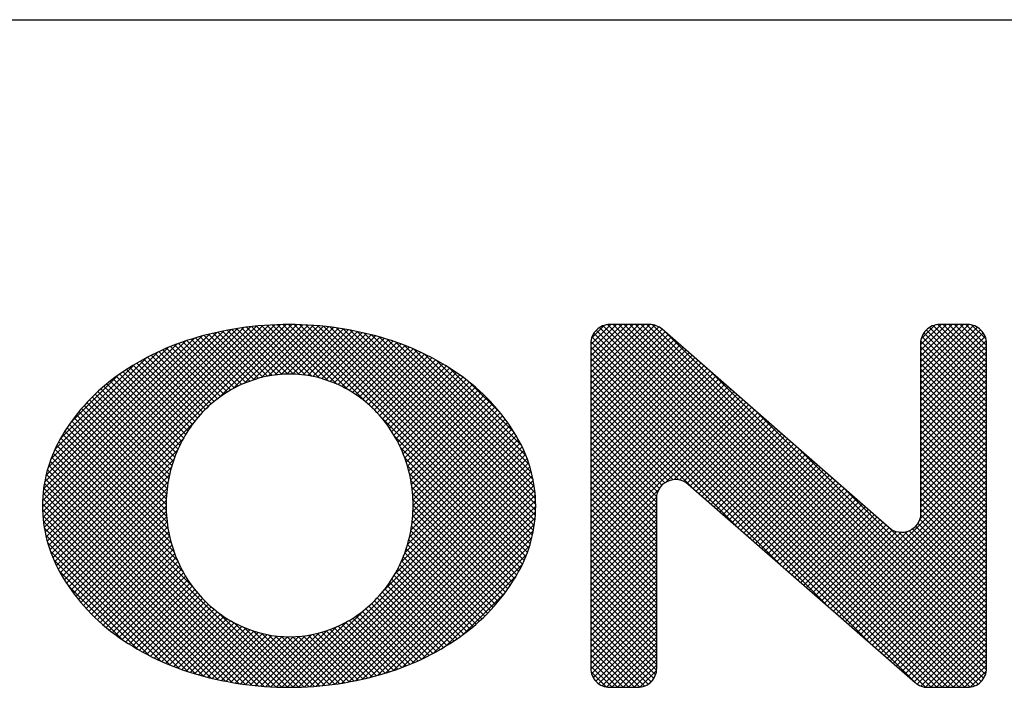
# Model space of a CAD drawing. Extents: x 0.5 to 33.5, y 0.1 to 21.4.
# Drawn here: x 31.7 to 32.2, y 2.5 to 2.8 of the extents above; entities that cross this region are included whole.
import ezdxf

# ---------------------------------------------------------------- set-up
doc = ezdxf.new("R2010")
doc.units = 0
doc.header["$MEASUREMENT"] = 0
doc.layers.get('0').update_dxf_attribs({"linetype": 'CONTINUOUS'})
doc.layers.add('001-LOGOS', color=202, linetype='CONTINUOUS')
doc.layers.add('001-OBJECT-WHITE', color=7, linetype='CONTINUOUS')

# ---------------------------------------------------------------- blocks, each defined once
blk = doc.blocks.new('*X55')
at = {"color": 0}
for p, q in [((6.18339, 5.06683), (6.28553, 5.16897)), ((6.18398, 5.06477), (6.28839, 5.16917)), ((6.18463, 5.06277), (6.29118, 5.16932)), ((6.18533, 5.06082), (6.29393, 5.16941)), ((6.18609, 5.05892), (6.29663, 5.16946)), ((6.264, 5.13418), (6.29928, 5.16946)), ((6.27157, 5.1391), (6.30189, 5.16942)), ((6.27671, 5.14159), (6.30446, 5.16933)), ((6.28097, 5.14319), (6.30698, 5.16921)), ((6.28471, 5.14428), (6.30947, 5.16905)), ((6.309, 5.14492), (6.28499, 5.16893)), ((6.31246, 5.14411), (6.28745, 5.16911)), ((6.28811, 5.14503), (6.31193, 5.16885)), ((6.31628, 5.14294), (6.28996, 5.16926)), ((6.32066, 5.14122), (6.2925, 5.16937)), ((6.32604, 5.13848), (6.29508, 5.16944)), ((6.33508, 5.1321), (6.29771, 5.16947)), ((6.41021, 5.05962), (6.30038, 5.16945)), ((6.41094, 5.06153), (6.30309, 5.16938)), ((6.41163, 5.0635), (6.30586, 5.16927)), ((6.41226, 5.06552), (6.30868, 5.16911)), ((6.41283, 5.06761), (6.31155, 5.16889)), ((6.44093, 5.14406), (6.46634, 5.16947)), ((6.44093, 5.14671), (6.46369, 5.16947)), ((6.44093, 5.14936), (6.46103, 5.16947)), ((6.44093, 5.15201), (6.45838, 5.16947)), ((6.44093, 5.15466), (6.45573, 5.16947)), ((6.44093, 5.15732), (6.45308, 5.16947)), ((6.44093, 5.15997), (6.45043, 5.16947)), ((6.44093, 5.14141), (6.46899, 5.16946)), ((6.44093, 5.13875), (6.47129, 5.16911)), ((6.44129, 5.16298), (6.44742, 5.16911)), ((6.61808, 4.99759), (6.44677, 5.16889)), ((6.62065, 4.99767), (6.44891, 5.16941)), ((6.62275, 4.99822), (6.45151, 5.16947)), ((6.62448, 4.99914), (6.45416, 5.16947)), ((6.62592, 5.00035), (6.45681, 5.16947)), ((6.62708, 5.00185), (6.45946, 5.16947)), ((6.62793, 5.00364), (6.46211, 5.16947)), ((6.6284, 5.00583), (6.46476, 5.16947)), ((6.62843, 5.00845), (6.46742, 5.16947)), ((6.62843, 5.0111), (6.47017, 5.16936)), ((6.59718, 5.15977), (6.60688, 5.16947)), ((6.59718, 5.15712), (6.60953, 5.16947)), ((6.59718, 5.15447), (6.61218, 5.16947)), ((6.59718, 5.15182), (6.61483, 5.16947)), ((6.59718, 5.14916), (6.61748, 5.16947)), ((6.59718, 5.14651), (6.62011, 5.16944)), ((6.59718, 5.14386), (6.62231, 5.16899)), ((6.59746, 5.16271), (6.60394, 5.16918)), ((6.62843, 5.14368), (6.60317, 5.16895)), ((6.62843, 5.14634), (6.60534, 5.16943)), ((6.62843, 5.14899), (6.60795, 5.16947)), ((6.62843, 5.15164), (6.6106, 5.16947)), ((6.62843, 5.15429), (6.61326, 5.16947)), ((6.62843, 5.15694), (6.61591, 5.16947)), ((6.62843, 5.15959), (6.61856, 5.16947)), ((6.6282, 5.16247), (6.62144, 5.16924)), ((6.18117, 5.08317), (6.2637, 5.1657)), ((6.18121, 5.08587), (6.26024, 5.1649)), ((6.18124, 5.08059), (6.26706, 5.16641)), ((6.1814, 5.0781), (6.27033, 5.16703)), ((6.18165, 5.0757), (6.27351, 5.16756)), ((6.18198, 5.07337), (6.27662, 5.16801)), ((6.18238, 5.07113), (6.27966, 5.1684)), ((6.18285, 5.06894), (6.28263, 5.16872)), ((6.27944, 5.14266), (6.25782, 5.16428)), ((6.28141, 5.14334), (6.25993, 5.16482)), ((6.28345, 5.14395), (6.26207, 5.16533)), ((6.28556, 5.14449), (6.26423, 5.16582)), ((6.28774, 5.14496), (6.26642, 5.16628)), ((6.29, 5.14535), (6.26864, 5.16672)), ((6.29235, 5.14566), (6.27088, 5.16712)), ((6.29479, 5.14587), (6.27316, 5.1675)), ((6.29734, 5.14597), (6.27546, 5.16785)), ((6.30002, 5.14595), (6.27779, 5.16817)), ((6.30283, 5.14578), (6.28016, 5.16846)), ((6.30581, 5.14545), (6.28256, 5.16871)), ((6.29126, 5.14553), (6.31435, 5.16862)), ((6.29421, 5.14583), (6.31673, 5.16835)), ((6.29699, 5.14596), (6.31909, 5.16806)), ((6.29964, 5.14596), (6.32141, 5.16773)), ((6.30217, 5.14583), (6.3237, 5.16737)), ((6.30459, 5.14561), (6.32596, 5.16698)), ((6.30693, 5.14529), (6.3282, 5.16656)), ((6.30917, 5.14488), (6.3304, 5.16611)), ((6.31134, 5.1444), (6.33258, 5.16564)), ((6.31344, 5.14384), (6.33474, 5.16514)), ((6.41334, 5.06975), (6.31448, 5.16861)), ((6.31546, 5.14322), (6.33687, 5.16462)), ((6.41378, 5.07195), (6.31747, 5.16826)), ((6.41416, 5.07423), (6.32053, 5.16785)), ((6.41446, 5.07658), (6.32367, 5.16737)), ((6.41468, 5.07901), (6.32688, 5.16681)), ((6.41481, 5.08154), (6.33018, 5.16616)), ((6.41484, 5.08416), (6.33358, 5.16542)), ((6.41475, 5.0869), (6.33708, 5.16457)), ((6.44093, 5.1361), (6.47316, 5.16834)), ((6.44093, 5.13345), (6.47472, 5.16724)), ((6.44093, 5.1308), (6.47614, 5.166)), ((6.44093, 5.12815), (6.47755, 5.16477)), ((6.61012, 4.99759), (6.44237, 5.16534)), ((6.61277, 4.99759), (6.44355, 5.16681)), ((6.61543, 4.99759), (6.44501, 5.168)), ((6.62843, 5.01375), (6.47648, 5.1657)), ((6.59718, 5.14121), (6.62412, 5.16815)), ((6.59718, 5.13856), (6.62562, 5.167)), ((6.59718, 5.13591), (6.62684, 5.16557)), ((6.62843, 5.13573), (6.5987, 5.16546)), ((6.62843, 5.13838), (6.5999, 5.16691)), ((6.62843, 5.14103), (6.60138, 5.16808)), ((6.18138, 5.08868), (6.25667, 5.16397)), ((6.18169, 5.09164), (6.25297, 5.16292)), ((6.18216, 5.09477), (6.24911, 5.16172)), ((6.18285, 5.09811), (6.24502, 5.16028)), ((6.26712, 5.13641), (6.24374, 5.1598)), ((6.26874, 5.13745), (6.24567, 5.16052)), ((6.2704, 5.13844), (6.24762, 5.16121)), ((6.2721, 5.13939), (6.24961, 5.16188)), ((6.27386, 5.14028), (6.25162, 5.16252)), ((6.27566, 5.14113), (6.25366, 5.16313)), ((6.27752, 5.14193), (6.25573, 5.16372)), ((6.31743, 5.14253), (6.33897, 5.16407)), ((6.31933, 5.14178), (6.34105, 5.1635)), ((6.32118, 5.14098), (6.34311, 5.16291)), ((6.32297, 5.14012), (6.34514, 5.16229)), ((6.32472, 5.13922), (6.34714, 5.16164)), ((6.32642, 5.13826), (6.34911, 5.16096)), ((6.32807, 5.13726), (6.35106, 5.16025)), ((6.32968, 5.13622), (6.35298, 5.15952)), ((6.41453, 5.08976), (6.3407, 5.1636)), ((6.41417, 5.09278), (6.34445, 5.1625)), ((6.41362, 5.09599), (6.34839, 5.16121)), ((6.41284, 5.09942), (6.35257, 5.15968)), ((6.44093, 5.1255), (6.47896, 5.16353)), ((6.44093, 5.12284), (6.48038, 5.16229)), ((6.44093, 5.12019), (6.48179, 5.16106)), ((6.44093, 5.11754), (6.48321, 5.15982)), ((6.60482, 4.99759), (6.44098, 5.16143)), ((6.60747, 4.99759), (6.44148, 5.16358)), ((6.59718, 5.13325), (6.62777, 5.16385)), ((6.59718, 5.1306), (6.62834, 5.16176)), ((6.62843, 5.13043), (6.59725, 5.1616)), ((6.62843, 5.13308), (6.59779, 5.16372)), ((6.18381, 5.10172), (6.24065, 5.15856)), ((6.18513, 5.10569), (6.23591, 5.15647)), ((6.25836, 5.12927), (6.23271, 5.15492)), ((6.25971, 5.13056), (6.23448, 5.15579)), ((6.26111, 5.13182), (6.23628, 5.15665)), ((6.26255, 5.13303), (6.23811, 5.15747)), ((6.26403, 5.1342), (6.23996, 5.15827)), ((6.26555, 5.13533), (6.24184, 5.15905)), ((6.33124, 5.13513), (6.35487, 5.15876)), ((6.33275, 5.13399), (6.35674, 5.15798)), ((6.33423, 5.13281), (6.35858, 5.15717)), ((6.33566, 5.13159), (6.3604, 5.15633)), ((6.33705, 5.13033), (6.36219, 5.15547)), ((6.41176, 5.10314), (6.35707, 5.15784)), ((6.41027, 5.10729), (6.36199, 5.15557)), ((6.60217, 4.99759), (6.44093, 5.15883)), ((6.44093, 5.11489), (6.48462, 5.15858)), ((6.44093, 5.11224), (6.48604, 5.15734)), ((6.59945, 4.99766), (6.44093, 5.15618)), ((6.44093, 5.10959), (6.48745, 5.15611)), ((6.44093, 5.10693), (6.48886, 5.15487)), ((6.59718, 5.12795), (6.62843, 5.1592)), ((6.62843, 5.12777), (6.59718, 5.15902)), ((6.59718, 5.1253), (6.62843, 5.15655)), ((6.62843, 5.12512), (6.59718, 5.15637)), ((6.18699, 5.1102), (6.23064, 5.15385)), ((6.18983, 5.1157), (6.22454, 5.1504)), ((6.25221, 5.12216), (6.22418, 5.15019)), ((6.25336, 5.12366), (6.22584, 5.15118)), ((6.25455, 5.12512), (6.22752, 5.15215)), ((6.25578, 5.12655), (6.22923, 5.1531)), ((6.25705, 5.12793), (6.23096, 5.15402)), ((6.33839, 5.12902), (6.36395, 5.15459)), ((6.3397, 5.12768), (6.3657, 5.15368)), ((6.34096, 5.12629), (6.36742, 5.15275)), ((6.34218, 5.12486), (6.36911, 5.15179)), ((6.34336, 5.12339), (6.37079, 5.15081)), ((6.40812, 5.11209), (6.36752, 5.15269)), ((6.44093, 5.10428), (6.49028, 5.15363)), ((6.59465, 4.99981), (6.44093, 5.15352)), ((6.44093, 5.10163), (6.49169, 5.15239)), ((6.44093, 5.09898), (6.49311, 5.15116)), ((6.57343, 5.01837), (6.44093, 5.15087)), ((6.59718, 5.12265), (6.62843, 5.1539)), ((6.62843, 5.12247), (6.59718, 5.15372)), ((6.59718, 5.12), (6.62843, 5.15125)), ((6.62843, 5.11982), (6.59718, 5.15107)), ((6.24803, 5.11573), (6.21776, 5.146)), ((6.24901, 5.1174), (6.21934, 5.14708)), ((6.25004, 5.11903), (6.22093, 5.14814)), ((6.2511, 5.12061), (6.22254, 5.14917)), ((6.3445, 5.12188), (6.37244, 5.14981)), ((6.3456, 5.12033), (6.37407, 5.14879)), ((6.34666, 5.11873), (6.37567, 5.14775)), ((6.34768, 5.1171), (6.37726, 5.14668)), ((6.34865, 5.11541), (6.37882, 5.14559)), ((6.40472, 5.11814), (6.37407, 5.14879)), ((6.44093, 5.09633), (6.49452, 5.14992)), ((6.44093, 5.09368), (6.49593, 5.14868)), ((6.55222, 5.03693), (6.44093, 5.14822)), ((6.44093, 5.09102), (6.49735, 5.14744)), ((6.44093, 5.08837), (6.49876, 5.14621)), ((6.53101, 5.05549), (6.44093, 5.14557)), ((6.62843, 5.01641), (6.4977, 5.14714)), ((6.59718, 5.11734), (6.62843, 5.14859)), ((6.62843, 5.11717), (6.59718, 5.14842)), ((6.59718, 5.11469), (6.62843, 5.14594)), ((6.62843, 5.11452), (6.59718, 5.14577)), ((6.19454, 5.12306), (6.2168, 5.14531)), ((6.24458, 5.10857), (6.21171, 5.14144)), ((6.24537, 5.11043), (6.21318, 5.14262)), ((6.24621, 5.11225), (6.21469, 5.14377)), ((6.2471, 5.11401), (6.21621, 5.1449)), ((6.34957, 5.11369), (6.38037, 5.14448)), ((6.35045, 5.11192), (6.38188, 5.14335)), ((6.35128, 5.1101), (6.38338, 5.14219)), ((6.35207, 5.10823), (6.38484, 5.141)), ((6.39856, 5.12696), (6.38313, 5.14238)), ((6.44093, 5.08572), (6.50018, 5.14497)), ((6.44093, 5.08307), (6.50159, 5.14373)), ((6.50979, 5.07405), (6.44093, 5.14292)), ((6.44093, 5.08042), (6.50301, 5.14249)), ((6.44093, 5.07777), (6.50442, 5.14126)), ((6.59718, 5.11204), (6.62843, 5.14329)), ((6.62843, 5.11186), (6.59718, 5.14311)), ((6.24193, 5.10062), (6.20608, 5.13646)), ((6.24251, 5.10269), (6.20745, 5.13775)), ((6.24315, 5.1047), (6.20884, 5.13901)), ((6.24384, 5.10666), (6.21026, 5.14024)), ((6.3528, 5.10631), (6.38628, 5.13978)), ((6.35348, 5.10433), (6.38769, 5.13854)), ((6.3541, 5.10231), (6.38907, 5.13728)), ((6.48858, 5.09262), (6.44093, 5.14027)), ((6.44093, 5.07511), (6.50583, 5.14002)), ((6.44093, 5.07246), (6.50725, 5.13878)), ((6.48251, 5.09603), (6.44093, 5.13761)), ((6.44093, 5.06981), (6.50866, 5.13754)), ((6.44093, 5.06716), (6.51008, 5.13631)), ((6.59718, 5.10939), (6.62843, 5.14064)), ((6.62843, 5.10921), (6.59718, 5.14046)), ((6.59718, 5.10674), (6.62843, 5.13799)), ((6.62843, 5.10656), (6.59718, 5.13781)), ((6.24055, 5.09404), (6.20214, 5.13245)), ((6.24094, 5.0963), (6.20343, 5.13381)), ((6.24141, 5.09849), (6.20474, 5.13515)), ((6.35468, 5.10023), (6.39043, 5.13598)), ((6.35519, 5.09809), (6.39176, 5.13466)), ((6.35564, 5.09589), (6.39306, 5.13331)), ((6.35602, 5.09362), (6.39434, 5.13193)), ((6.44093, 5.06451), (6.51149, 5.13507)), ((6.47986, 5.09603), (6.44093, 5.13496)), ((6.44093, 5.06186), (6.51291, 5.13383)), ((6.47778, 5.09546), (6.44093, 5.13231)), ((6.47661, 5.09489), (6.51432, 5.13259)), ((6.59718, 5.10409), (6.62843, 5.13534)), ((6.62843, 5.10391), (6.59718, 5.13516)), ((6.59718, 5.10143), (6.62843, 5.13268)), ((6.62843, 5.10126), (6.59718, 5.13251)), ((6.23982, 5.08682), (6.19845, 5.12819)), ((6.23998, 5.08931), (6.19965, 5.12964)), ((6.24022, 5.09172), (6.20088, 5.13106)), ((6.35633, 5.09128), (6.39559, 5.13053)), ((6.35657, 5.08886), (6.39681, 5.1291)), ((6.35671, 5.08636), (6.398, 5.12765)), ((6.47606, 5.09453), (6.44093, 5.12966)), ((6.47463, 5.09331), (6.44093, 5.12701)), ((6.48048, 5.0961), (6.51573, 5.13136)), ((6.48298, 5.09595), (6.51715, 5.13012)), ((6.48497, 5.09529), (6.51856, 5.12888)), ((6.48663, 5.0943), (6.51998, 5.12764)), ((6.62843, 5.01906), (6.51891, 5.12858)), ((6.59718, 5.09878), (6.62843, 5.13003)), ((6.62843, 5.09861), (6.59718, 5.12986)), ((6.59718, 5.09613), (6.62843, 5.12738)), ((6.62843, 5.09595), (6.59718, 5.1272)), ((6.18689, 5.05707), (6.25292, 5.1231)), ((6.23993, 5.07875), (6.19499, 5.12369)), ((6.23978, 5.08155), (6.19612, 5.12522)), ((6.23975, 5.08424), (6.19727, 5.12672)), ((6.40942, 5.05775), (6.34145, 5.12573)), ((6.35653, 5.07822), (6.40143, 5.12312)), ((6.35671, 5.08105), (6.40031, 5.12465)), ((6.35676, 5.08375), (6.39917, 5.12616)), ((6.47349, 5.0918), (6.44093, 5.12436)), ((6.48806, 5.09307), (6.52139, 5.12641)), ((6.48947, 5.09184), (6.5228, 5.12517)), ((6.49089, 5.0906), (6.52422, 5.12393)), ((6.4923, 5.08936), (6.52563, 5.12269)), ((6.59718, 5.09348), (6.62843, 5.12473)), ((6.62843, 5.0933), (6.59718, 5.12455)), ((6.24132, 5.06941), (6.19179, 5.11894)), ((6.24068, 5.0727), (6.19283, 5.12055)), ((6.24022, 5.07581), (6.1939, 5.12214)), ((6.35504, 5.06877), (6.4046, 5.11833)), ((6.35573, 5.07211), (6.40357, 5.11996)), ((6.35621, 5.07525), (6.40251, 5.12155)), ((6.47265, 5.08999), (6.44093, 5.1217)), ((6.4722, 5.08778), (6.44093, 5.11905)), ((6.49371, 5.08812), (6.52705, 5.12146)), ((6.49513, 5.08689), (6.52846, 5.12022)), ((6.49654, 5.08565), (6.52988, 5.11898)), ((6.49796, 5.08441), (6.53129, 5.11774)), ((6.59718, 5.09083), (6.62843, 5.12208)), ((6.62843, 5.09065), (6.59718, 5.1219)), ((6.59718, 5.08818), (6.62843, 5.11943)), ((6.62843, 5.088), (6.59718, 5.11925)), ((6.18774, 5.05527), (6.24783, 5.11536)), ((6.24513, 5.05765), (6.18884, 5.11393)), ((6.24343, 5.06199), (6.18979, 5.11563)), ((6.24221, 5.06586), (6.19078, 5.1173)), ((6.40859, 5.05593), (6.34804, 5.11649)), ((6.35099, 5.05677), (6.40751, 5.11329)), ((6.3528, 5.06123), (6.40657, 5.115)), ((6.3541, 5.06518), (6.4056, 5.11668)), ((6.47218, 5.08515), (6.44093, 5.1164)), ((6.47218, 5.0825), (6.44093, 5.11375)), ((6.49937, 5.08317), (6.5327, 5.11651)), ((6.50079, 5.08194), (6.53412, 5.11527)), ((6.5022, 5.0807), (6.53553, 5.11403)), ((6.59718, 5.08552), (6.62843, 5.11677)), ((6.62843, 5.08535), (6.59718, 5.1166)), ((6.59718, 5.08287), (6.62843, 5.11412)), ((6.62843, 5.0827), (6.59718, 5.11395)), ((6.29723, 4.99759), (6.18626, 5.10856)), ((6.2525, 5.04497), (6.18708, 5.11039)), ((6.24767, 5.05245), (6.18794, 5.11218)), ((6.18864, 5.05352), (6.24523, 5.1101)), ((6.34216, 5.04264), (6.40924, 5.10972)), ((6.34821, 5.05134), (6.4084, 5.11152)), ((6.40771, 5.05416), (6.35089, 5.11099)), ((6.47218, 5.07985), (6.44093, 5.1111)), ((6.47218, 5.0772), (6.44093, 5.10845)), ((6.50361, 5.07946), (6.53695, 5.11279)), ((6.50503, 5.07822), (6.53836, 5.11156)), ((6.50644, 5.07699), (6.53978, 5.11032)), ((6.50786, 5.07575), (6.54119, 5.10908)), ((6.62843, 5.02171), (6.54012, 5.11002)), ((6.59673, 5.07712), (6.62843, 5.10882)), ((6.59718, 5.08022), (6.62843, 5.11147)), ((6.62843, 5.08004), (6.59718, 5.11129)), ((6.62843, 5.07739), (6.59718, 5.10864)), ((6.2918, 4.99771), (6.18478, 5.10473)), ((6.29454, 4.99763), (6.1855, 5.10667)), ((6.18958, 5.0518), (6.2435, 5.10573)), ((6.29978, 4.9976), (6.41004, 5.10786)), ((6.30248, 4.99765), (6.41078, 5.10596)), ((6.30523, 4.99776), (6.41148, 5.104)), ((6.40679, 5.05243), (6.35273, 5.10649)), ((6.47218, 5.07454), (6.44093, 5.10579)), ((6.50927, 5.07451), (6.5426, 5.10785)), ((6.51068, 5.07327), (6.54402, 5.10661)), ((6.5121, 5.07204), (6.54543, 5.10537)), ((6.51351, 5.0708), (6.54685, 5.10413)), ((6.55594, 5.03368), (6.62843, 5.10617)), ((6.62843, 5.07474), (6.59718, 5.10599)), ((6.28618, 4.99803), (6.18351, 5.1007)), ((6.28902, 4.99785), (6.18412, 5.10274)), ((6.19055, 5.05013), (6.24227, 5.10184)), ((6.30804, 4.99791), (6.41212, 5.10199)), ((6.3109, 4.99812), (6.41271, 5.09992)), ((6.40582, 5.05075), (6.35404, 5.10253)), ((6.40483, 5.04909), (6.355, 5.09892)), ((6.47218, 5.07189), (6.44093, 5.10314)), ((6.47218, 5.06924), (6.44093, 5.10049)), ((6.51493, 5.06956), (6.54826, 5.1029)), ((6.51634, 5.06832), (6.54967, 5.10166)), ((6.51776, 5.06709), (6.55109, 5.10042)), ((6.51917, 5.06585), (6.5525, 5.09918)), ((6.55735, 5.03244), (6.62843, 5.10352)), ((6.55877, 5.0312), (6.62843, 5.10086)), ((6.62843, 5.07209), (6.59718, 5.10334)), ((6.62843, 5.06944), (6.59718, 5.10069)), ((6.28033, 4.99858), (6.18248, 5.09643)), ((6.28328, 4.99828), (6.18297, 5.09859)), ((6.19156, 5.04848), (6.24136, 5.09828)), ((6.19259, 5.04686), (6.2407, 5.09497)), ((6.31382, 4.99838), (6.41323, 5.0978)), ((6.3168, 4.99871), (6.41369, 5.0956)), ((6.4038, 5.04746), (6.3557, 5.09557)), ((6.47218, 5.06659), (6.44093, 5.09784)), ((6.47218, 5.06394), (6.44093, 5.09519)), ((6.52058, 5.06461), (6.55392, 5.09795)), ((6.522, 5.06337), (6.55533, 5.09671)), ((6.52341, 5.06214), (6.55675, 5.09547)), ((6.52483, 5.0609), (6.55816, 5.09423)), ((6.56018, 5.02996), (6.62843, 5.09821)), ((6.5616, 5.02873), (6.62843, 5.09556)), ((6.62843, 5.06679), (6.59718, 5.09804)), ((6.62843, 5.06413), (6.59718, 5.09538)), ((6.27422, 4.99939), (6.18172, 5.09189)), ((6.27731, 4.99895), (6.18206, 5.09419)), ((6.19365, 5.04527), (6.24024, 5.09186)), ((6.31984, 4.9991), (6.41408, 5.09334)), ((6.32296, 4.99957), (6.4144, 5.09101)), ((6.40275, 5.04586), (6.35619, 5.09242)), ((6.47218, 5.06129), (6.44093, 5.09254)), ((6.44093, 5.05921), (6.47343, 5.0917)), ((6.47218, 5.05863), (6.44093, 5.08988)), ((6.52624, 5.05966), (6.55957, 5.093)), ((6.52766, 5.05843), (6.56099, 5.09176)), ((6.52907, 5.05719), (6.5624, 5.09052)), ((6.62843, 5.02436), (6.56134, 5.09145)), ((6.56301, 5.02749), (6.62843, 5.09291)), ((6.56442, 5.02625), (6.62843, 5.09026)), ((6.62843, 5.06148), (6.59718, 5.09273)), ((6.62843, 5.05883), (6.59718, 5.09008)), ((6.2678, 5.0005), (6.18127, 5.08703)), ((6.27105, 4.9999), (6.18145, 5.0895)), ((6.19474, 5.04371), (6.23995, 5.08891)), ((6.19586, 5.04218), (6.23979, 5.0861)), ((6.32615, 5.00011), (6.41464, 5.0886)), ((6.32943, 5.00074), (6.41479, 5.08609)), ((6.40167, 5.04429), (6.35652, 5.08944)), ((6.40057, 5.04274), (6.3567, 5.08661)), ((6.44093, 5.05655), (6.47221, 5.08783)), ((6.47218, 5.05598), (6.44093, 5.08723)), ((6.44093, 5.0539), (6.47218, 5.08515)), ((6.53048, 5.05595), (6.56382, 5.08928)), ((6.5319, 5.05471), (6.56523, 5.08805)), ((6.53331, 5.05348), (6.56665, 5.08681)), ((6.53473, 5.05224), (6.56806, 5.08557)), ((6.56584, 5.02501), (6.62843, 5.08761)), ((6.56725, 5.02378), (6.62843, 5.08495)), ((6.62843, 5.05618), (6.59718, 5.08743)), ((6.26447, 5.00118), (6.18118, 5.08447)), ((6.26103, 5.00197), (6.18119, 5.0818)), ((6.19701, 5.04067), (6.23975, 5.08341)), ((6.19818, 5.03919), (6.23981, 5.08082)), ((6.33281, 5.00146), (6.41484, 5.08349)), ((6.33628, 5.00229), (6.41478, 5.08078)), ((6.39827, 5.03974), (6.35672, 5.08129)), ((6.39943, 5.04123), (6.35676, 5.0839)), ((6.47218, 5.05333), (6.44093, 5.08458)), ((6.44093, 5.05125), (6.47218, 5.0825)), ((6.47218, 5.05068), (6.44093, 5.08193)), ((6.53614, 5.051), (6.56947, 5.08433)), ((6.53755, 5.04976), (6.57089, 5.0831)), ((6.53897, 5.04853), (6.5723, 5.08186)), ((6.54038, 5.04729), (6.57372, 5.08062)), ((6.56867, 5.02254), (6.62843, 5.0823)), ((6.62843, 5.05353), (6.59718, 5.08478)), ((6.62843, 5.05088), (6.59718, 5.08213)), ((6.25748, 5.00286), (6.18133, 5.07902)), ((6.25381, 5.00388), (6.1816, 5.07609)), ((6.19938, 5.03774), (6.23997, 5.07833)), ((6.20061, 5.03632), (6.24021, 5.07592)), ((6.33988, 5.00323), (6.4146, 5.07795)), ((6.39586, 5.03684), (6.35635, 5.07636)), ((6.39708, 5.03828), (6.35657, 5.07878)), ((6.44093, 5.0486), (6.47218, 5.07985)), ((6.47218, 5.04803), (6.44093, 5.07928)), ((6.44093, 5.04595), (6.47218, 5.0772)), ((6.47218, 5.04538), (6.44093, 5.07663)), ((6.5418, 5.04605), (6.57513, 5.07938)), ((6.54321, 5.04481), (6.57654, 5.07815)), ((6.54463, 5.04358), (6.57796, 5.07691)), ((6.54604, 5.04234), (6.57937, 5.07567)), ((6.57008, 5.0213), (6.62843, 5.07965)), ((6.5715, 5.02006), (6.62843, 5.077)), ((6.62843, 5.04557), (6.59677, 5.07723)), ((6.62843, 5.04822), (6.59717, 5.07949)), ((6.24999, 5.00505), (6.18204, 5.073)), ((6.20186, 5.03492), (6.24053, 5.07359)), ((6.20314, 5.03355), (6.24092, 5.07133)), ((6.3436, 5.0043), (6.41426, 5.07496)), ((6.34749, 5.00553), (6.41376, 5.07181)), ((6.39335, 5.03405), (6.35566, 5.07174)), ((6.39462, 5.03543), (6.35604, 5.07401)), ((6.44093, 5.0433), (6.47218, 5.07455)), ((6.47218, 5.04272), (6.44093, 5.07397)), ((6.44093, 5.04064), (6.47218, 5.07189)), ((6.47218, 5.04007), (6.44093, 5.07132)), ((6.54745, 5.0411), (6.58079, 5.07443)), ((6.54887, 5.03986), (6.5822, 5.0732)), ((6.55028, 5.03863), (6.58375, 5.07209)), ((6.5517, 5.03739), (6.58561, 5.0713)), ((6.55311, 5.03615), (6.58789, 5.07093)), ((6.55453, 5.03491), (6.59098, 5.07137)), ((6.57291, 5.01883), (6.62843, 5.07435)), ((6.57432, 5.01759), (6.62843, 5.0717)), ((6.62843, 5.02701), (6.58249, 5.07295)), ((6.62843, 5.02966), (6.5871, 5.07099)), ((6.62843, 5.03232), (6.58969, 5.07105)), ((6.62843, 5.03497), (6.59174, 5.07166)), ((6.62843, 5.03762), (6.59343, 5.07262)), ((6.62843, 5.04027), (6.59484, 5.07387)), ((6.62843, 5.04292), (6.59596, 5.07539)), ((6.24596, 5.00643), (6.18268, 5.06971)), ((6.20445, 5.0322), (6.24138, 5.06914)), ((6.20578, 5.03088), (6.2419, 5.06701)), ((6.35161, 5.00701), (6.41303, 5.06843)), ((6.39073, 5.03137), (6.3547, 5.06739)), ((6.39205, 5.0327), (6.35521, 5.06954)), ((6.44093, 5.03799), (6.47218, 5.06924)), ((6.47218, 5.03742), (6.44093, 5.06867)), ((6.44093, 5.03534), (6.47218, 5.06659)), ((6.57574, 5.01635), (6.62843, 5.06904)), ((6.57715, 5.01511), (6.62843, 5.06639)), ((6.24166, 5.00808), (6.18357, 5.06617)), ((6.23701, 5.01008), (6.18479, 5.0623)), ((6.20714, 5.02959), (6.24248, 5.06493)), ((6.20853, 5.02833), (6.24312, 5.06292)), ((6.388, 5.02879), (6.35351, 5.06328)), ((6.38938, 5.03007), (6.35413, 5.06531)), ((6.35603, 5.00877), (6.41203, 5.06478)), ((6.47218, 5.03477), (6.44093, 5.06602)), ((6.44093, 5.03269), (6.47218, 5.06394)), ((6.47218, 5.03212), (6.44093, 5.06337)), ((6.57857, 5.01388), (6.62843, 5.06374)), ((6.23188, 5.01256), (6.18651, 5.05793)), ((6.20994, 5.02709), (6.24381, 5.06095)), ((6.21138, 5.02588), (6.24454, 5.05904)), ((6.21285, 5.0247), (6.24533, 5.05718)), ((6.38371, 5.02513), (6.35132, 5.05752)), ((6.38516, 5.02633), (6.3521, 5.05939)), ((6.38659, 5.02755), (6.35283, 5.06131)), ((6.36084, 5.01093), (6.41065, 5.06074)), ((6.44093, 5.03004), (6.47218, 5.06129)), ((6.47218, 5.02947), (6.44093, 5.06072)), ((6.44093, 5.02739), (6.47218, 5.05864)), ((6.47218, 5.02681), (6.44093, 5.05806)), ((6.57998, 5.01264), (6.62843, 5.06109)), ((6.5814, 5.0114), (6.62843, 5.05844)), ((6.226, 5.01578), (6.18907, 5.05272)), ((6.21435, 5.02354), (6.24617, 5.05536)), ((6.21587, 5.02241), (6.24706, 5.0536)), ((6.38071, 5.02283), (6.34962, 5.05392)), ((6.38222, 5.02397), (6.35049, 5.05569)), ((6.36621, 5.01365), (6.40868, 5.05612)), ((6.44093, 5.02473), (6.47218, 5.05598)), ((6.47218, 5.02416), (6.44093, 5.05541)), ((6.44093, 5.02208), (6.47218, 5.05333)), ((6.47218, 5.02151), (6.44093, 5.05276)), ((6.58281, 5.01017), (6.62843, 5.05579)), ((6.58422, 5.00893), (6.62843, 5.05313)), ((6.21741, 5.0213), (6.24799, 5.05188)), ((6.21898, 5.02022), (6.24896, 5.0502)), ((6.22057, 5.01916), (6.24998, 5.04857)), ((6.37603, 5.01955), (6.34671, 5.04887)), ((6.37761, 5.02062), (6.34773, 5.05051)), ((6.37917, 5.02171), (6.34869, 5.05219)), ((6.37247, 5.01726), (6.40563, 5.05042)), ((6.44093, 5.01943), (6.47218, 5.05068)), ((6.47218, 5.01886), (6.44093, 5.05011)), ((6.44093, 5.01678), (6.47218, 5.04803)), ((6.58564, 5.00769), (6.62843, 5.05048)), ((6.58705, 5.00645), (6.62843, 5.04783)), ((6.21877, 5.02036), (6.19322, 5.04591)), ((6.22218, 5.01811), (6.25105, 5.04698)), ((6.22381, 5.01709), (6.25215, 5.04544)), ((6.22547, 5.0161), (6.2533, 5.04393)), ((6.37116, 5.01647), (6.34342, 5.0442)), ((6.37281, 5.01747), (6.34456, 5.04572)), ((6.37443, 5.0185), (6.34566, 5.04727)), ((6.47218, 5.01621), (6.44093, 5.04746)), ((6.44093, 5.01413), (6.47218, 5.04538)), ((6.47218, 5.01356), (6.44093, 5.04481)), ((6.58847, 5.00522), (6.62843, 5.04518)), ((6.22714, 5.01512), (6.25449, 5.04247)), ((6.22884, 5.01417), (6.25571, 5.04104)), ((6.23057, 5.01324), (6.25698, 5.03966)), ((6.23231, 5.01234), (6.25829, 5.03832)), ((6.36435, 5.01267), (6.33846, 5.03856)), ((6.36609, 5.01358), (6.33976, 5.03991)), ((6.3678, 5.01452), (6.34102, 5.0413)), ((6.36949, 5.01548), (6.34224, 5.04273)), ((6.38063, 5.02277), (6.40046, 5.0426)), ((6.44093, 5.01148), (6.47218, 5.04273)), ((6.47218, 5.0109), (6.44093, 5.04215)), ((6.44093, 5.00882), (6.47218, 5.04007)), ((6.47218, 5.00825), (6.44093, 5.0395)), ((6.58988, 5.00398), (6.62843, 5.04253)), ((6.59129, 5.00274), (6.62843, 5.03988)), ((6.23408, 5.01146), (6.25964, 5.03702)), ((6.23588, 5.0106), (6.26104, 5.03576)), ((6.2377, 5.00977), (6.26248, 5.03455)), ((6.29712, 4.99759), (6.33425, 5.03473)), ((6.35716, 5.00926), (6.33283, 5.03359)), ((6.35899, 5.01007), (6.3343, 5.03477)), ((6.3608, 5.01091), (6.33573, 5.03599)), ((6.36259, 5.01178), (6.33711, 5.03725)), ((6.47213, 5.00565), (6.44093, 5.03685)), ((6.47163, 5.0035), (6.44093, 5.0342)), ((6.44094, 5.00618), (6.47218, 5.03742)), ((6.44133, 5.00392), (6.47218, 5.03477)), ((6.59271, 5.0015), (6.62843, 5.03722)), ((6.59412, 5.00027), (6.62843, 5.03457)), ((6.23954, 5.00896), (6.26396, 5.03337)), ((6.24141, 5.00818), (6.26548, 5.03224)), ((6.24331, 5.00742), (6.26704, 5.03116)), ((6.24523, 5.0067), (6.26866, 5.03012)), ((6.24718, 5.00599), (6.27031, 5.02913)), ((6.29987, 4.9976), (6.26453, 5.03294)), ((6.34955, 5.00625), (6.3265, 5.0293)), ((6.35149, 5.00696), (6.32815, 5.03031)), ((6.35341, 5.0077), (6.32975, 5.03136)), ((6.35529, 5.00847), (6.33131, 5.03245)), ((6.47075, 5.00173), (6.44093, 5.03155)), ((6.46957, 5.00025), (6.44093, 5.0289)), ((6.44214, 5.00208), (6.47218, 5.03212)), ((6.44326, 5.00055), (6.47218, 5.02947)), ((6.59559, 4.99909), (6.62843, 5.03192)), ((6.59735, 4.99818), (6.62843, 5.02927)), ((6.24916, 5.00532), (6.27202, 5.02818)), ((6.25117, 5.00468), (6.27377, 5.02728)), ((6.2532, 5.00406), (6.27557, 5.02643)), ((6.25526, 5.00347), (6.27743, 5.02563)), ((6.25735, 5.0029), (6.27934, 5.02489)), ((6.30247, 4.99765), (6.27186, 5.02827)), ((6.30503, 4.99775), (6.27694, 5.02584)), ((6.30755, 4.99788), (6.28116, 5.02426)), ((6.28939, 4.99782), (6.31608, 5.02451)), ((6.29193, 4.99771), (6.32042, 5.0262)), ((6.2945, 4.99763), (6.32574, 5.02887)), ((6.33734, 5.00256), (6.31556, 5.02433)), ((6.33944, 5.00311), (6.31752, 5.02502)), ((6.34151, 5.00369), (6.31942, 5.02577)), ((6.34356, 5.00429), (6.32127, 5.02658)), ((6.34559, 5.00491), (6.32306, 5.02744)), ((6.34759, 5.00557), (6.32481, 5.02835)), ((6.46811, 4.99906), (6.44093, 5.02624)), ((6.44466, 4.9993), (6.47218, 5.02682)), ((6.59947, 4.99766), (6.62843, 5.02662)), ((6.25945, 5.00236), (6.28131, 5.02421)), ((6.26159, 5.00184), (6.28335, 5.0236)), ((6.26374, 5.00134), (6.28545, 5.02305)), ((6.26593, 5.00087), (6.28763, 5.02258)), ((6.26814, 5.00043), (6.28989, 5.02218)), ((6.27038, 5.00002), (6.29223, 5.02188)), ((6.27264, 4.99964), (6.29467, 5.02166)), ((6.27494, 4.99928), (6.29722, 5.02156)), ((6.27727, 4.99895), (6.29988, 5.02157)), ((6.27962, 4.99866), (6.30269, 5.02173)), ((6.28201, 4.9984), (6.30566, 5.02205)), ((6.28444, 4.99817), (6.30884, 5.02257)), ((6.31003, 4.99805), (6.28488, 5.02319)), ((6.2869, 4.99798), (6.31228, 5.02336)), ((6.31247, 4.99825), (6.28827, 5.02246)), ((6.31489, 4.99849), (6.29141, 5.02197)), ((6.31726, 4.99877), (6.29435, 5.02169)), ((6.31961, 4.99907), (6.29712, 5.02156)), ((6.32193, 4.99941), (6.29977, 5.02157)), ((6.32421, 4.99977), (6.30229, 5.02169)), ((6.32647, 5.00017), (6.30471, 5.02193)), ((6.3287, 5.00059), (6.30704, 5.02225)), ((6.3309, 5.00105), (6.30928, 5.02266)), ((6.33307, 5.00152), (6.31144, 5.02315)), ((6.33522, 5.00203), (6.31354, 5.02371)), ((6.46635, 4.99817), (6.44093, 5.02359)), ((6.46422, 4.99765), (6.44093, 5.02094)), ((6.44635, 4.99833), (6.47218, 5.02416)), ((6.44839, 4.99772), (6.47218, 5.02151)), ((6.60205, 4.99759), (6.62843, 5.02397)), ((6.60471, 4.99759), (6.62843, 5.02131)), ((6.46163, 4.99759), (6.44093, 5.01829)), ((6.45898, 4.99759), (6.44093, 5.01564)), ((6.45091, 4.99759), (6.47218, 5.01886)), ((6.45356, 4.99759), (6.47218, 5.01621)), ((6.60736, 4.99759), (6.62843, 5.01866)), ((6.61001, 4.99759), (6.62843, 5.01601)), ((6.45633, 4.99759), (6.44093, 5.01299)), ((6.45367, 4.99759), (6.44093, 5.01033)), ((6.45621, 4.99759), (6.47218, 5.01356)), ((6.45887, 4.99759), (6.47218, 5.01091)), ((6.61266, 4.99759), (6.62843, 5.01336)), ((6.61531, 4.99759), (6.62843, 5.01071)), ((6.45102, 4.99759), (6.44093, 5.00768)), ((6.46152, 4.99759), (6.47218, 5.00825)), ((6.61796, 4.99759), (6.62843, 5.00806)), ((6.4482, 4.99776), (6.4411, 5.00486)), ((6.46423, 4.99765), (6.47212, 5.00554)), ((6.46875, 4.99952), (6.47025, 5.00102)), ((6.62071, 4.99768), (6.62834, 5.00531))]:
    blk.add_line(p, q, dxfattribs=at)
blk = doc.blocks.new('HBSBLK', base_point=(-1.3863, 0.08711))
at = {"color": 90}
for points in [[(1.4009, 0.17182, 0.07407), (1.35477, 0.16495, 0.084815), (1.31829, 0.14665, 0.106332), (1.29231, 0.11731, 0.128925), (1.28407, 0.08588, 0.128925), (1.29231, 0.05445, 0.106332), (1.31829, 0.02511, 0.084815), (1.35477, 0.00682, 0.07407), (1.4009, -0.00006, 0.07407), (1.44704, 0.00682, 0.084815), (1.48352, 0.02511, 0.106332), (1.5095, 0.05445, 0.128925), (1.51774, 0.08588, 0.128925), (1.5095, 0.11731, 0.106332), (1.48352, 0.14665, 0.084815), (1.44704, 0.16495, 0.07407)], [(1.54383, 0.00894, 0.414214), (1.55283, -0.00006), (1.56608, -0.00006, 0.414214), (1.57508, 0.00894), (1.57508, 0.08948, -0.644369), (1.59001, 0.09626), (1.69754, 0.00217, 0.181667), (1.70346, -0.00006), (1.72233, -0.00006, 0.414214), (1.73133, 0.00894), (1.73133, 0.16282, 0.414214), (1.72233, 0.17182), (1.70908, 0.17182, 0.414214), (1.70008, 0.16282), (1.70008, 0.08228, -0.644369), (1.68515, 0.0755), (1.57763, 0.16959, 0.181667), (1.5717, 0.17182), (1.55283, 0.17182, 0.414214), (1.54383, 0.16282)], [(1.40115, 0.14833, 0.104093), (1.37894, 0.14365, 0.100638), (1.35978, 0.13011, 0.096108), (1.34715, 0.1101, 0.093134), (1.34264, 0.08611, 0.093134), (1.34715, 0.06213, 0.096108), (1.35978, 0.04212, 0.100638), (1.37894, 0.02857, 0.104093), (1.40115, 0.0239, 0.104093), (1.42337, 0.02857, 0.100638), (1.44253, 0.04212, 0.096108), (1.45516, 0.06213, 0.093134), (1.45966, 0.08611, 0.093134), (1.45516, 0.1101, 0.096108), (1.44253, 0.13011, 0.100638), (1.42337, 0.14365, 0.104093)]]:
    blk.add_lwpolyline(points, format="xyb", close=True, dxfattribs=at)
blk.add_blockref('*X55', (-4.8971, -4.99765), dxfattribs=at)
blk = doc.blocks.new('TITLEBLK', base_point=(8, 0.5))
at = {"color": 7}
blk.add_line((3, 3.1875), (8, 3.1875), dxfattribs=at)

msp = doc.modelspace()

# ---------------------------------------------------------------- block references
at = {"layer": '001-LOGOS'}
msp.add_blockref('HBSBLK', (29.02629, 2.56242), dxfattribs=at)
at = {"layer": '001-OBJECT-WHITE'}
msp.add_blockref('TITLEBLK', (33.495, 0.10404), dxfattribs=at)

doc.saveas('drawing.dxf')
